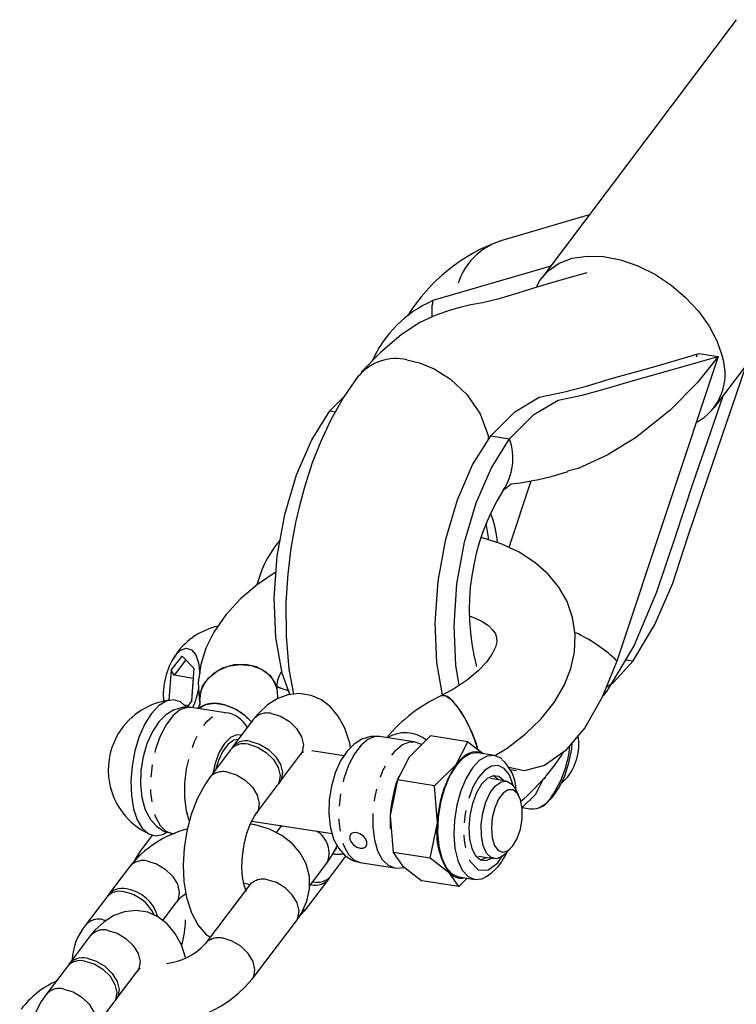
# Model space of a CAD drawing. Units: millimetres. Extents: x -1480 to 59761, y -20 to 42220.
# Drawn here: x 8913 to 8986, y 35348 to 35448 of the extents above; entities that cross this region are included whole.
import ezdxf

# ---------------------------------------------------------------- set-up
doc = ezdxf.new("R2010")
doc.units = ezdxf.units.MM
doc.linetypes.add('PHANTOM', pattern=[12.7, 6.35, -1.27, 1.27, -1.27, 1.27, -1.27])
doc.layers.add('OBRYS', color=7, linetype='Continuous')

msp = doc.modelspace()

# ---------------------------------------------------------------- linework, layer by layer
at = {"layer": 'OBRYS', "linetype": 'Continuous'}
for p, q in [((8986.478, 35447.8354), (8966.6764, 35421.5578)), ((8984.2464, 35408.3179), (9004.048, 35434.5955)), ((8971.4937, 35427.9506), (8962.4748, 35425.3033)), ((8967.5643, 35422.7361), (8955.5314, 35419.2041)), ((8982.4493, 35413.7379), (8982.7025, 35413.8147)), ((8982.7025, 35413.8147), (8984.6219, 35413.517)), ((8984.6219, 35413.517), (8974.2998, 35382.4778)), ((8945.043, 35407.9763), (8946.485, 35409.4076)), ((8945.043, 35407.9763), (8945.6184, 35407.887)), ((8961.4446, 35405.4323), (8963.3639, 35405.1346)), ((8965.5266, 35400.8186), (8963.2802, 35394.0634)), ((8928.8871, 35381.5354), (8929.9853, 35382.9928)), ((8929.4419, 35383.2754), (8929.0703, 35382.6628)), ((8930.3693, 35382.6007), (8929.1927, 35381.0393)), ((8931.2381, 35381.7137), (8929.9853, 35382.9928)), ((8975.2257, 35382.6156), (8975.9821, 35382.4859)), ((8930.9908, 35378.4439), (8931.2381, 35381.7137)), ((8928.8871, 35381.5354), (8928.656, 35378.4789)), ((8929.1927, 35381.0393), (8928.8871, 35381.5354)), ((8931.1312, 35380.7069), (8929.1927, 35381.0393)), ((8931.1312, 35380.7069), (8930.9567, 35378.3985)), ((8931.1654, 35380.7522), (8931.1312, 35380.7069)), ((8930.6029, 35377.929), (8930.2619, 35377.9875)), ((8930.9908, 35378.4439), (8930.4723, 35377.7557)), ((8934.4244, 35377.2186), (8930.9347, 35377.7599)), ((8937.2828, 35376.5631), (8935.1451, 35373.7263)), ((8953.6177, 35374.2416), (8950.128, 35374.7829)), ((8955.3226, 35374.8493), (8953.1272, 35372.6866)), ((8959.1079, 35374.2621), (8955.3226, 35374.8493)), ((8957.9255, 35371.9424), (8959.1079, 35374.2621)), ((8959.1078, 35374.2622), (8960.6777, 35373.0454)), ((8934.9201, 35373.4277), (8932.7824, 35370.5909)), ((8939.9369, 35370.1154), (8942.0746, 35372.9522)), ((8946.4939, 35372.8167), (8943.2187, 35373.3247)), ((8953.1272, 35372.6866), (8951.9448, 35370.3668)), ((8961.7923, 35372.8725), (8960.1456, 35373.128)), ((8955.7301, 35369.7797), (8957.9255, 35371.9424)), ((8952.0769, 35370.7575), (8951.9741, 35370.4754)), ((8963.0345, 35370.2512), (8961.4135, 35370.5026)), ((8963.3974, 35371.445), (8964.0799, 35371.3391)), ((8966.9223, 35370.442), (8967.0194, 35370.6742)), ((8937.5743, 35366.98), (8939.7119, 35369.8168)), ((8951.9449, 35370.367), (8951.2134, 35366.7554)), ((8955.7301, 35369.7797), (8951.9448, 35370.3668)), ((8956.0118, 35366.0111), (8955.7301, 35369.7799)), ((8966.018, 35368.8758), (8966.8335, 35370.4845)), ((8968.5094, 35369.8995), (8969.1134, 35370.4625)), ((8964.3083, 35368.7761), (8963.9281, 35369.4923)), ((8964.6581, 35367.5428), (8966.018, 35368.8758)), ((8964.6581, 35367.5428), (8965.4574, 35367.4057)), ((8951.2134, 35366.7554), (8951.4951, 35362.9866)), ((8937.1074, 35366.1769), (8945.2735, 35364.9103)), ((8939.9518, 35365.4949), (8939.5783, 35364.9993)), ((8940.1001, 35365.7127), (8939.9518, 35365.4949)), ((8955.2803, 35362.3995), (8956.0118, 35366.0111)), ((8926.9482, 35364.7269), (8925.7494, 35363.1361)), ((8928.9422, 35364.9135), (8929.1816, 35364.8763)), ((8951.1997, 35365.4825), (8951.2028, 35365.4068)), ((8945.1609, 35360.5588), (8946.6912, 35362.5896)), ((8945.486, 35363.074), (8945.7632, 35363.4086)), ((8951.495, 35362.9869), (8952.4526, 35361.6166)), ((8955.2804, 35362.3997), (8951.4951, 35362.9868)), ((8960.1874, 35362.5971), (8961.8083, 35362.3457)), ((8962.8898, 35362.7982), (8963.4691, 35363.3656)), ((8924.6385, 35361.5262), (8922.5009, 35358.6894)), ((8942.9754, 35359.5375), (8944.7436, 35361.884)), ((8948.1355, 35361.9365), (8951.6252, 35361.3953)), ((8952.4526, 35361.6166), (8954.4232, 35360.0892)), ((8957.2509, 35360.8724), (8955.2803, 35362.3998)), ((8958.2085, 35359.502), (8957.2509, 35360.8724)), ((8958.1837, 35360.4792), (8959.8304, 35360.2238)), ((8936.8474, 35359.6326), (8932.347, 35353.6604)), ((8942.7982, 35357.4234), (8944.9359, 35360.2602)), ((8958.2085, 35359.5021), (8954.4231, 35360.0892)), ((8959.062, 35360.343), (8958.2085, 35359.5021)), ((8922.2758, 35358.3908), (8920.1382, 35355.554)), ((8928.0233, 35356.0481), (8929.4303, 35357.9153)), ((8937.1389, 35350.0495), (8941.6392, 35356.0217)), ((8920.6315, 35354.466), (8918.4938, 35351.6292)), ((8918.2688, 35351.3306), (8916.1311, 35348.4938)), ((8923.2856, 35348.0183), (8925.4233, 35350.8551)), ((8920.9229, 35344.8829), (8923.0606, 35347.7197))]:
    msp.add_line(p, q, dxfattribs=at)
at = {"layer": 'OBRYS', "linetype": 'PHANTOM'}
for p, q in [((8955.4693, 35417.5762), (8955.4893, 35418.7276)), ((8963.7583, 35369.685), (8963.3527, 35370.8821)), ((8940.1493, 35365.7051), (8939.9573, 35365.5022)), ((8921.9622, 35356.1204), (8922.2239, 35356.0686))]:
    msp.add_line(p, q, dxfattribs=at)
at = {"layer": 'OBRYS', "linetype": 'Continuous', "flags": 128}
for points in [[(8966.1517, 35420.6847), (8966.4649, 35421.2537), (8967.3138, 35422.2522), (8968.4245, 35423.0156), (8969.7614, 35423.5194), (8971.2815, 35423.7474), (8972.9359, 35423.6923), (8974.6715, 35423.3558), (8976.4325, 35422.7487), (8978.1623, 35421.8905), (8979.8053, 35420.8089), (8981.3087, 35419.5386), (8982.6241, 35418.1205), (8983.7093, 35416.6), (8984.5294, 35415.0261), (8985.0581, 35413.4494)], [(8971.2425, 35422.0496), (8970.0361, 35421.707), (8967.9875, 35421.1238), (8966.0423, 35420.533), (8964.2267, 35419.9639), (8962.176, 35419.3644), (8960.6196, 35418.9971), (8959.4306, 35418.7685), (8958.4344, 35418.547), (8957.4407, 35418.2744), (8955.8416, 35417.7191), (8954.219, 35416.9684), (8952.3046, 35415.735), (8950.2292, 35413.9241), (8948.2499, 35411.9026)], [(8961.4446, 35405.4323), (8963.9189, 35407.8885), (8966.3951, 35409.3723), (8968.8368, 35409.8668), (8971.1956, 35410.505), (8973.6148, 35411.2291), (8978.2934, 35412.5397), (8982.7025, 35413.8147)], [(8952.8959, 35413.1688), (8954.1759, 35412.8652), (8955.6809, 35412.2438), (8957.3451, 35411.1966), (8959.0025, 35409.6575), (8960.3815, 35407.6763), (8961.1829, 35405.4729), (8961.1929, 35405.0279)], [(8963.3639, 35405.1346), (8965.8383, 35407.5908), (8968.3144, 35409.0746), (8970.7561, 35409.5691), (8973.1149, 35410.2073), (8975.5342, 35410.9314), (8980.2127, 35412.242), (8984.6219, 35413.517)], [(8984.6219, 35413.517), (8982.5098, 35410.8726), (8979.6961, 35408.0213), (8976.2202, 35405.2388), (8973.3187, 35403.444), (8970.3691, 35402.1145), (8969.265, 35401.8191)], [(8975.9821, 35382.4859), (8978.1672, 35386.1936), (8980.0133, 35390.4032), (8981.4952, 35395.0509), (8982.9828, 35399.4584), (8984.5329, 35403.9433), (8987.4819, 35412.6115)], [(8947.9768, 35411.5851), (8946.4044, 35409.29), (8945.1256, 35407.0075), (8944.0866, 35404.7708), (8943.2631, 35402.6731), (8942.4565, 35400.2054), (8941.9103, 35398.1753), (8941.556, 35396.6147), (8941.0796, 35393.9793), (8940.7564, 35391.3797), (8940.5661, 35388.4484), (8940.5842, 35385.0269), (8940.8827, 35381.6407), (8941.3348, 35379.0937)], [(8973.4599, 35379.6459), (8976.03, 35383.9683), (8978.3823, 35389.5314), (8980.264, 35395.166), (8982.077, 35400.6525), (8984.1409, 35406.6116), (8985.1356, 35409.4979)], [(8940.9901, 35379.0555), (8940.2089, 35381.2338), (8939.5605, 35384.8693), (8939.3845, 35388.9172), (8939.6867, 35393.1791), (8940.4566, 35397.4294), (8941.6479, 35401.4432), (8943.205, 35405.0235), (8945.043, 35407.9763)], [(8956.5488, 35379.0358), (8955.962, 35382.3253), (8955.7861, 35386.3732), (8956.0883, 35390.6352), (8956.8582, 35394.8854), (8958.0495, 35398.8993), (8959.6066, 35402.4796), (8961.4446, 35405.4323)], [(8958.2412, 35380.0102), (8957.8814, 35382.0276), (8957.7054, 35386.0755), (8958.0076, 35390.3375), (8958.7775, 35394.5877), (8959.9688, 35398.6016), (8961.5259, 35402.1819), (8963.3639, 35405.1346)], [(8962.6524, 35399.7809), (8962.8773, 35400.0373), (8963.5313, 35400.5398), (8964.4578, 35400.6333), (8965.4167, 35400.7965), (8966.3285, 35400.9795), (8967.6098, 35401.3001), (8969.3438, 35401.7831)], [(8961.9244, 35372.8909), (8963.1122, 35373.6196), (8964.9442, 35375.0165), (8966.5592, 35376.5664), (8967.9171, 35378.2567), (8968.9706, 35380.0566), (8969.621, 35381.7149), (8969.9838, 35383.377), (8970.0547, 35385.1908), (8969.7938, 35386.9211), (8969.229, 35388.5361), (8968.3878, 35390.016), (8967.2906, 35391.3505), (8965.9456, 35392.5354), (8964.3557, 35393.5618), (8962.5291, 35394.4137), (8960.4904, 35395.0708), (8960.4866, 35395.0716)], [(8939.573, 35391.576), (8937.676, 35390.2828), (8935.9455, 35388.8102), (8934.4502, 35387.1891), (8933.2352, 35385.4405), (8932.4209, 35383.7947), (8931.8949, 35382.1321), (8931.6458, 35380.2889), (8931.7196, 35378.6633), (8931.8144, 35378.0885)], [(8959.2899, 35387.0725), (8959.4639, 35387.0208), (8960.4715, 35386.5679), (8961.2045, 35386.0895), (8961.6743, 35385.6409), (8961.9323, 35385.2543), (8962.0522, 35384.8837), (8962.0556, 35384.4469), (8961.9211, 35383.9035), (8961.6051, 35383.2292), (8961.0176, 35382.3823), (8960.1752, 35381.4816), (8959.083, 35380.5701), (8957.7576, 35379.6885), (8956.4346, 35378.9742)], [(8929.2684, 35383.023), (8929.8367, 35383.5851), (8930.4149, 35383.7952), (8930.9466, 35383.6328), (8931.3796, 35383.1138), (8931.6716, 35382.2889), (8931.794, 35381.239), (8931.795, 35381.2008)], [(8939.6719, 35379.59), (8939.6393, 35379.7454), (8939.2413, 35380.6383), (8938.532, 35381.3735), (8937.5745, 35381.8856), (8936.4539, 35382.1291), (8935.2697, 35382.0825), (8934.1273, 35381.7497), (8933.1279, 35381.1605), (8932.3606, 35380.3671), (8931.8934, 35379.4401), (8931.7679, 35378.4618), (8931.8092, 35378.1155)], [(8931.838, 35377.9806), (8931.7865, 35378.9519), (8932.0862, 35379.9154), (8932.7105, 35380.7853), (8933.6038, 35381.4844), (8934.6867, 35381.9506), (8935.8632, 35382.1424), (8937.0286, 35382.0429), (8938.0794, 35381.6608), (8938.9222, 35381.0301), (8939.4821, 35380.2069), (8939.6633, 35379.6361)], [(8974.2998, 35382.4778), (8972.8175, 35378.788), (8971.032, 35375.681), (8969.0399, 35373.3262), (8966.9391, 35371.8333), (8964.8407, 35371.2927), (8963.2874, 35371.6284)], [(8973.2519, 35379.8693), (8973.9645, 35380.31), (8975.9821, 35382.4859)], [(8940.8393, 35379.4727), (8940.3882, 35379.5832), (8939.5998, 35379.891)], [(8939.5998, 35379.891), (8939.8545, 35379.7755), (8940.9181, 35379.4584)], [(8939.7563, 35378.6661), (8939.7033, 35379.4161), (8939.663, 35379.6376)], [(8972.9573, 35379.136), (8973.3576, 35379.493), (8973.4249, 35379.6655)], [(8930.4513, 35377.7768), (8929.8245, 35378.3262), (8929.1144, 35378.5405), (8928.3581, 35378.4072), (8927.5936, 35377.9329), (8926.8591, 35377.1414), (8926.1916, 35376.0724), (8925.6244, 35374.7795), (8925.1861, 35373.3275), (8924.8986, 35371.7893), (8924.7763, 35370.2419), (8924.8254, 35368.763), (8925.0434, 35367.4268), (8925.4193, 35366.3001), (8925.9343, 35365.4396), (8926.5627, 35364.8884), (8927.2728, 35364.6741), (8928.0291, 35364.8074), (8928.4078, 35365)], [(8947.1586, 35373.6421), (8947.0806, 35374.1043), (8946.5722, 35375.6507), (8945.9129, 35376.8627), (8945.1143, 35377.8115), (8944.1854, 35378.5165), (8943.1414, 35378.9716), (8941.9198, 35379.1586), (8940.7574, 35379.0297), (8939.6881, 35378.6414), (8938.697, 35378.0186), (8937.764, 35377.1476), (8937.2828, 35376.5631)], [(8960.0848, 35373.5995), (8959.7759, 35374.6107), (8959.3262, 35375.6903), (8958.7757, 35376.7425), (8958.1732, 35377.6736), (8957.5723, 35378.4009), (8957.0265, 35378.8599), (8956.5841, 35379.0098), (8956.4308, 35378.9723)], [(8956.4341, 35378.974), (8956.7896, 35378.975), (8957.2893, 35378.6671), (8957.8692, 35378.0673), (8958.4776, 35377.2287), (8959.0607, 35376.2258), (8959.5664, 35375.1479), (8959.95, 35374.0907), (8960.1118, 35373.4835)], [(8972.8437, 35378.8533), (8972.9953, 35379.0322), (8973.2875, 35379.3985)], [(8930.935, 35377.7531), (8930.0022, 35377.7584), (8929.1284, 35377.4902), (8928.3471, 35377.0009), (8927.626, 35376.2798), (8926.9609, 35375.2862), (8926.4067, 35374.0579), (8926.0153, 35372.7161), (8925.7924, 35371.3254), (8925.7439, 35369.9343), (8925.8824, 35368.5903), (8926.2397, 35367.3204), (8926.7615, 35366.3393), (8927.418, 35365.6161), (8928.207, 35365.1261), (8928.9496, 35364.9324)], [(8937.0671, 35376.2768), (8936.4231, 35376.8979), (8935.4356, 35377.5623), (8934.3746, 35377.9943), (8933.3344, 35378.1556), (8932.4074, 35378.032), (8931.6865, 35377.6433)], [(8950.1283, 35374.7762), (8949.1955, 35374.7814), (8948.3217, 35374.5132), (8947.5404, 35374.0239), (8946.8194, 35373.3028), (8946.1543, 35372.3093), (8945.6, 35371.0809), (8945.2086, 35369.7391), (8944.9858, 35368.3485), (8944.9372, 35366.9574), (8945.0757, 35365.6134), (8945.433, 35364.3434), (8945.9549, 35363.3623), (8946.6114, 35362.6391), (8947.4004, 35362.1491), (8948.1429, 35361.9554)], [(8935.7172, 35374.4854), (8935.267, 35374.4104), (8934.6873, 35374.0078), (8934.1507, 35373.2957), (8933.7049, 35372.3374), (8933.4456, 35371.4709)], [(8936.7441, 35373.994), (8937.6738, 35373.7121), (8938.5603, 35373.1781), (8939.2967, 35372.4565), (8939.7942, 35371.6343), (8939.9928, 35370.8106), (8939.8686, 35370.0848), (8939.7119, 35369.8168)], [(8936.9691, 35374.2926), (8937.8988, 35374.0107), (8938.7853, 35373.4768), (8939.5217, 35372.7551), (8940.0192, 35371.9329), (8940.2179, 35371.1092), (8940.0936, 35370.3834), (8939.8139, 35369.974)], [(8954.4362, 35373.9761), (8953.6607, 35374.2347), (8953.5858, 35374.2351)], [(8966.3399, 35367.5346), (8967.0455, 35367.9384), (8967.7567, 35368.6262), (8968.4258, 35369.6003), (8968.9894, 35370.7872), (8969.4175, 35372.1042), (8969.6992, 35373.4905), (8969.7613, 35374.179)], [(8942.0746, 35372.9522), (8942.2375, 35373.1488), (8942.3778, 35373.2799), (8942.369, 35373.276)], [(8960.1456, 35373.128), (8959.4228, 35373.06), (8958.6693, 35372.631), (8957.9446, 35371.8633), (8957.2907, 35370.8016), (8956.7458, 35369.5075), (8956.3415, 35368.0563), (8956.1012, 35366.5322), (8956.039, 35365.024), (8956.1584, 35363.6191), (8956.4525, 35362.3994), (8956.9043, 35361.4356), (8957.4874, 35360.7837), (8958.168, 35360.4817), (8958.1837, 35360.4792)], [(8960.6727, 35373.0462), (8960.3569, 35373.1822), (8959.9623, 35373.2436), (8959.5541, 35373.1949), (8959.1393, 35373.0367), (8958.7248, 35372.772), (8958.3179, 35372.4051), (8957.9255, 35371.9424)], [(8962.5721, 35372.5013), (8962.4887, 35372.568), (8961.8081, 35372.87), (8961.0695, 35372.8046), (8960.316, 35372.3756), (8959.5913, 35371.6079)], [(8959.5913, 35371.6079), (8958.9374, 35370.5462), (8958.3925, 35369.2521), (8957.9882, 35367.8008), (8957.7479, 35366.2768), (8957.6857, 35364.7686), (8957.8051, 35363.3637), (8958.0992, 35362.144), (8958.551, 35361.1802), (8959.1341, 35360.5283), (8959.8147, 35360.2263), (8960.5532, 35360.2917), (8960.7667, 35360.3769)], [(8932.7824, 35370.5909), (8932.2939, 35369.8788), (8931.5215, 35368.4252), (8930.9129, 35366.8312), (8930.4702, 35365.15), (8930.1951, 35363.4251), (8930.0921, 35361.6954), (8930.1702, 35360.0013), (8930.4455, 35358.3706), (8930.9539, 35356.8242), (8931.6131, 35355.6122), (8932.4117, 35354.6634), (8932.8514, 35354.3297)], [(8962.7813, 35370.2905), (8962.2875, 35370.705), (8961.7086, 35370.7876), (8961.1002, 35370.5201), (8960.5117, 35369.9241), (8959.9908, 35369.0479), (8959.5796, 35367.9624), (8959.3115, 35366.7557), (8959.2083, 35365.5254), (8959.2782, 35364.3713), (8959.5156, 35363.3868), (8959.9012, 35362.6517), (8960.4039, 35362.2256), (8960.9829, 35362.143), (8961.5551, 35362.385)], [(8962.236, 35370.375), (8961.7423, 35370.7895), (8961.7376, 35370.7917)], [(8962.8898, 35362.7982), (8962.6195, 35362.5725), (8962.0374, 35362.3399), (8961.4895, 35362.4591), (8961.0243, 35362.9194), (8960.6833, 35363.6799), (8960.4967, 35364.6732), (8960.4812, 35365.8108), (8960.638, 35366.9918), (8960.9533, 35368.1111), (8961.3991, 35369.0694), (8961.9357, 35369.7815), (8962.5154, 35370.1841), (8963.0868, 35370.2414), (8963.5991, 35369.9484), (8963.9281, 35369.4923)], [(8963.7069, 35363.6387), (8964.1459, 35364.4041), (8964.4706, 35365.3636), (8964.6457, 35366.4131), (8964.6523, 35367.4389), (8964.4897, 35368.3299), (8964.1754, 35368.9896), (8963.7436, 35369.3463), (8963.241, 35369.3615), (8962.7221, 35369.0336), (8962.2432, 35368.398), (8961.856, 35367.5236), (8961.6027, 35366.5052), (8961.5106, 35365.4532), (8961.5897, 35364.4815), (8961.8314, 35363.6955), (8962.2096, 35363.1803), (8962.6833, 35362.9917), (8963.2011, 35363.1503), (8963.7069, 35363.6387)], [(8936.5586, 35359.0021), (8936.5701, 35358.9929), (8936.4513, 35359.2286), (8936.2891, 35359.733), (8936.1522, 35360.4946), (8936.0919, 35361.4764), (8936.1425, 35362.6074), (8936.3171, 35363.7946), (8936.6066, 35364.9366), (8936.9774, 35365.9283), (8937.372, 35366.6829), (8937.5743, 35366.98)], [(8951.2134, 35366.7554), (8951.1896, 35365.9279), (8951.1997, 35365.4825)], [(8941.6392, 35356.0217), (8942.1545, 35356.7991), (8942.7074, 35358.0252), (8942.9776, 35359.2718), (8942.967, 35360.5132), (8942.6439, 35361.8001), (8942.0418, 35362.9367), (8941.208, 35363.904), (8940.1605, 35364.7064), (8938.8996, 35365.3409), (8937.4313, 35365.789), (8936.9513, 35365.8583)], [(8944.7436, 35361.884), (8945.2321, 35362.5961), (8945.797, 35363.6591)], [(8925.7494, 35363.1361), (8925.2319, 35362.3538), (8925.1003, 35362.0604)], [(8960.4086, 35362.2234), (8960.4376, 35362.2275), (8961.0098, 35362.4696)], [(8951.5921, 35361.4247), (8951.7821, 35361.3752), (8952.6957, 35361.4282)], [(8936.2616, 35359.8861), (8936.6694, 35359.7707), (8936.8726, 35359.6671)], [(8937.0069, 35359.8895), (8937.0052, 35359.8942), (8936.8835, 35359.6822), (8936.8474, 35359.6326)], [(8930.3443, 35352.2658), (8929.9208, 35353.5536), (8929.2615, 35354.7657), (8928.463, 35355.7144), (8927.534, 35356.4195), (8926.49, 35356.8745), (8925.2685, 35357.0615), (8924.1061, 35356.9326), (8923.0368, 35356.5443), (8922.0457, 35355.9215), (8921.1127, 35355.0505), (8920.6315, 35354.466)], [(8941.9783, 35356.5332), (8942.5243, 35357.0797), (8942.7982, 35357.4234)], [(8920.0928, 35351.8969), (8921.0224, 35351.615), (8921.9089, 35351.0811), (8922.6454, 35350.3595), (8923.1429, 35349.5372), (8923.3415, 35348.7135), (8923.2173, 35347.9877), (8923.0606, 35347.7197)], [(8920.3178, 35352.1955), (8921.2475, 35351.9137), (8922.134, 35351.3797), (8922.8704, 35350.6581), (8923.3679, 35349.8358), (8923.5665, 35349.0121), (8923.4423, 35348.2863), (8923.1625, 35347.877)], [(8925.4233, 35350.8551), (8925.5862, 35351.0518), (8925.7264, 35351.1828), (8925.7177, 35351.1789)], [(8916.1311, 35348.4938), (8915.6426, 35347.7818), (8914.8701, 35346.3281), (8914.2616, 35344.7342), (8913.8189, 35343.0529), (8913.5437, 35341.3281), (8913.4408, 35339.5983), (8913.5189, 35337.9043), (8913.7941, 35336.2735), (8914.3025, 35334.7271), (8914.9618, 35333.5151), (8915.7604, 35332.5664), (8916.2001, 35332.2327)]]:
    msp.add_lwpolyline(points, dxfattribs=at)
at = {"layer": 'OBRYS', "linetype": 'PHANTOM', "flags": 128}
for points in [[(8930.9347, 35377.7599), (8930.5106, 35377.7632), (8929.7745, 35377.4932), (8929.0473, 35376.8914), (8928.3681, 35375.99), (8927.7735, 35374.8379), (8927.2957, 35373.4969), (8926.9604, 35372.0395), (8926.7855, 35370.5442), (8926.7807, 35369.0917), (8926.9461, 35367.7601), (8927.2728, 35366.6214), (8927.7433, 35365.7369), (8928.332, 35365.1542), (8928.9422, 35364.9135)], [(8930.7174, 35366.1987), (8930.4358, 35367.2189), (8930.2704, 35368.5504), (8930.2752, 35370.003), (8930.4501, 35371.4983), (8930.7854, 35372.9557), (8931.2632, 35374.2966), (8931.8578, 35375.4488), (8932.537, 35376.3501), (8933.2642, 35376.952), (8934.0003, 35377.2219), (8934.4101, 35377.2207)], [(8939.1068, 35377.1294), (8940.0364, 35376.8475), (8940.9229, 35376.3135), (8941.6594, 35375.5919), (8942.1569, 35374.7697), (8942.3555, 35373.946), (8942.2313, 35373.2202), (8942.0746, 35372.9522)], [(8936.048, 35374.9244), (8935.5462, 35374.9706), (8934.9204, 35374.6954), (8934.3151, 35374.0824), (8933.7793, 35373.1811), (8933.3564, 35372.0647), (8933.1148, 35371.0319)], [(8950.128, 35374.7829), (8949.7039, 35374.7863), (8948.9679, 35374.5163), (8948.2406, 35373.9144), (8947.5614, 35373.0131), (8946.9669, 35371.8609), (8946.489, 35370.52), (8946.1537, 35369.0626), (8945.9789, 35367.5673), (8945.9741, 35366.1147), (8946.1395, 35364.7832), (8946.4662, 35363.6444), (8946.9366, 35362.7599), (8947.5254, 35362.1773), (8948.1355, 35361.9365)], [(8951.6067, 35361.3982), (8951.0151, 35361.636), (8950.4263, 35362.2186), (8949.9559, 35363.1032), (8949.6292, 35364.2419), (8949.4637, 35365.5734), (8949.4686, 35367.026), (8949.6434, 35368.5213), (8949.9787, 35369.9787), (8950.4566, 35371.3196), (8951.0511, 35372.4718), (8951.7303, 35373.3732), (8952.4575, 35373.975), (8953.1936, 35374.245), (8953.6035, 35374.2438)], [(8963.3527, 35370.8821), (8962.8334, 35371.5301), (8962.2128, 35371.8328), (8961.5331, 35371.7698), (8960.8406, 35371.3453), (8960.1825, 35370.5882), (8959.6037, 35369.5502), (8959.1436, 35368.3019), (8958.8336, 35366.9285), (8958.6948, 35365.5235), (8958.7366, 35364.1827), (8958.9563, 35362.9974), (8959.3388, 35362.0485)], [(8934.6064, 35371.1572), (8935.5361, 35370.8753), (8936.4226, 35370.3414), (8937.159, 35369.6197), (8937.6566, 35368.7975), (8937.8552, 35367.9738), (8937.7309, 35367.248), (8937.5844, 35366.9937)], [(8948.8238, 35364.0719), (8948.6845, 35364.3847), (8948.4335, 35364.6705), (8948.1091, 35364.8858), (8947.7608, 35364.9978), (8947.4414, 35364.9894), (8947.1997, 35364.8619), (8947.0724, 35364.6347), (8947.079, 35364.3425), (8947.2183, 35364.0296), (8947.4693, 35363.7438), (8947.7937, 35363.5285), (8948.142, 35363.4166), (8948.4614, 35363.425), (8948.7031, 35363.5525), (8948.8304, 35363.7796), (8948.8238, 35364.0719)], [(8925.4904, 35362.5238), (8925.6085, 35362.9027), (8925.7494, 35363.1361)], [(8959.3388, 35362.0485), (8960.1582, 35361.2041), (8961.1584, 35361.1608), (8962.1871, 35361.925), (8962.6307, 35362.6418)], [(8926.4625, 35362.0925), (8927.3922, 35361.8106), (8928.2787, 35361.2767), (8929.0151, 35360.5551), (8929.5126, 35359.7328), (8929.7113, 35358.9091), (8929.587, 35358.1833), (8929.4134, 35357.8934)], [(8941.6392, 35356.0217), (8941.7959, 35356.2897), (8941.9201, 35357.0155), (8941.7215, 35357.8392), (8941.224, 35358.6615), (8940.4875, 35359.3831), (8939.601, 35359.917), (8938.6714, 35360.1989)], [(8942.3046, 35357.0172), (8942.4916, 35357.1286), (8942.7976, 35357.4226)], [(8922.4555, 35355.0323), (8923.3851, 35354.7504), (8924.2716, 35354.2165), (8925.0081, 35353.4949), (8925.5056, 35352.6726), (8925.7042, 35351.8489), (8925.58, 35351.1231), (8925.4233, 35350.8551)], [(8937.1384, 35350.0489), (8937.2955, 35350.3175), (8937.4198, 35351.0433), (8937.2211, 35351.867), (8936.7236, 35352.6893), (8935.9872, 35353.4109), (8935.1007, 35353.9448), (8934.171, 35354.2267)], [(8917.9551, 35349.0601), (8918.8848, 35348.7783), (8919.7713, 35348.2443), (8920.5077, 35347.5227), (8921.0052, 35346.7005), (8921.2039, 35345.8768), (8921.0796, 35345.151), (8920.9331, 35344.8966)]]:
    msp.add_lwpolyline(points, dxfattribs=at)
at = {"layer": 'OBRYS', "linetype": 'Continuous'}
for centre, radius, start, end in [((8968.511, 35408.0884), 18.2408, 109.221325, 148.272704), ((8960.3962, 35408.182), 12.048, 113.815062, 156.147224), ((8951.7682, 35408.3694), 4.9302, 76.777055, 139.72314), ((8979.7963, 35411.7047), 5.5435, 297.895861, 18.344257), ((8957.8227, 35403.1508), 5.8856, 325.755417, 19.69809), ((8982.3256, 35387.723), 23.074, 148.316913, 194.551745), ((8953.0109, 35394.0005), 9.1314, 3.519823, 22.921681), ((8950.4763, 35393.8786), 10.8064, 5.255678, 13.922325), ((8948.71, 35387.4335), 11.4355, 139.727578, 165.801914), ((8935.2077, 35379.0704), 7.1363, 102.626931, 143.896802), ((8935.3056, 35379.0412), 7.232, 146.593237, 185.443573), ((8942.178, 35379.8984), 2.5285, 142.483468, 185.91979), ((8924.3938, 35380.8764), 7.3823, 334.840996, 351.73859), ((8963.444, 35364.0634), 16.4761, 115.177552, 139.915112), ((8929.5913, 35371.4373), 7.1029, 96.891327, 152.244576), ((8930.7607, 35378.3092), 1.0662, 322.229792, 349.105425), ((8933.2638, 35375.576), 2.6003, 77.062671, 127.343511), ((8932.8077, 35372.5402), 5.666, 41.259471, 79.441595), ((8934.0977, 35374.3331), 2.894, 28.465877, 84.154548), ((8929.7581, 35371.3644), 7.2887, 152.122546, 190.175669), ((8952.7167, 35371.6256), 3.5525, 52.408569, 121.13621), ((8952.7134, 35371.5548), 3.6116, 52.944301, 120.509898), ((8965.0402, 35373.9794), 5.3814, 319.191935, 9.477111), ((8936.2879, 35372.2427), 1.8097, 75.399819, 139.096688), ((8936.5088, 35372.5931), 1.7608, 74.843207, 146.339661), ((8958.3225, 35374.9702), 11.2584, 325.978422, 354.201489), ((8949.9514, 35385.2715), 22.4428, 310.495045, 327.49503), ((8967.4579, 35365.5923), 11.4538, 146.330208, 177.90456), ((8959.6986, 35369.1992), 4.3504, 0.873438, 48.435625), ((8929.5705, 35371.3229), 7.0893, 189.845503, 245.294313), ((8964.552, 35365.9657), 13.3619, 160.275209, 176.611819), ((8965.5947, 35369.7061), 2.3045, 266.58412, 333.313097), ((8962.9606, 35364.968), 7.0267, 171.462373, 215.652359), ((8933.4992, 35354.4173), 11.3599, 105.143643, 141.259725), ((8958.2004, 35364.997), 5.2858, 299.814459, 338.789089), ((8943.7865, 35361.7598), 1.8252, 255.198617, 318.852718), ((8958.4022, 35361.9302), 1.5635, 222.577536, 281.383558), ((8943.5652, 35361.4066), 1.7735, 254.632126, 326.293489), ((8923.6436, 35357.2059), 1.8097, 75.399819, 139.096688), ((8923.8644, 35357.5577), 1.7594, 74.826866, 146.566734), ((8923.3567, 35354.8446), 4.1791, 25.005179, 79.757272), ((8923.7199, 35355.3461), 3.9562, 15.819952, 81.204827), ((8932.001, 35355.92), 3.2542, 119.824477, 142.181775), ((8924.5953, 35351.8484), 5.7964, 140.259788, 178.12276), ((8920.5328, 35356.2599), 9.8219, 343.480482, 359.165943), ((8927.7562, 35357.8696), 6.2284, 275.955787, 317.483202), ((8919.6366, 35350.1456), 1.8097, 75.399819, 139.096688), ((8919.8574, 35350.496), 1.7608, 74.843207, 146.339661), ((8921.1664, 35341.213), 9.5337, 114.811743, 142.542085), ((8927.3554, 35358.265), 12.7754, 246.195811, 319.978846)]:
    msp.add_arc(centre, radius, start, end, dxfattribs=at)
at = {"layer": 'OBRYS', "linetype": 'PHANTOM'}
for centre, radius, start, end in [((8964.5783, 35418.8355), 6.8013, 108.015255, 171.103553), ((8966.828, 35417.965), 11.3644, 173.739965, 176.151874), ((8963.388, 35371.0354), 15.8315, 47.312874, 64.873983), ((8970.1169, 35378.8315), 5.5491, 41.079712, 43.806092), ((8938.6506, 35375.3781), 1.8097, 75.399819, 139.096688), ((8934.1502, 35369.4061), 1.8095, 75.397962, 139.119516), ((8942.3967, 35362.939), 2.5729, 335.773962, 59.384531), ((8945.8861, 35365.358), 2.563, 258.687797, 281.826019), ((8926.0063, 35360.3413), 1.8097, 75.399702, 139.09813), ((8938.2152, 35358.4476), 1.8097, 75.399819, 139.096688), ((8921.506, 35354.3693), 1.8095, 75.397641, 139.123455), ((8921.9993, 35353.281), 1.8097, 75.399819, 139.096688), ((8933.7149, 35352.4751), 1.81, 75.403305, 139.053856), ((8917.4989, 35347.309), 1.8095, 75.397962, 139.119516)]:
    msp.add_arc(centre, radius, start, end, dxfattribs=at)
at = {"layer": 'OBRYS', "linetype": 'Continuous'}
msp.add_ellipse((8975.4614, 35414.9379), major_axis=(-4.6346, 6.715), ratio=0.78223642, start_param=4.02686599, end_param=4.05945154, dxfattribs=at)

doc.saveas('drawing.dxf')
